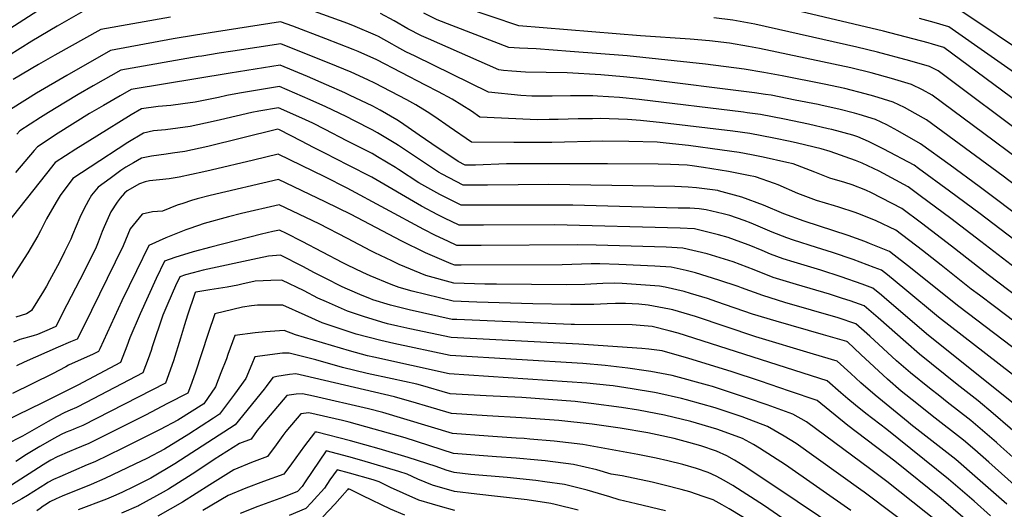
# Model space of a CAD drawing. Units: inches. Extents: x 2629904 to 2635219, y 1448566 to 1453819.
# Drawn here: x 2633724 to 2634355, y 1451997 to 1452311 of the extents above; entities that cross this region are included whole.
import ezdxf

# ---------------------------------------------------------------- set-up
doc = ezdxf.new("R2010")
doc.units = ezdxf.units.IN
doc.header["$MEASUREMENT"] = 0
doc.layers.add('tile_2909_29_contour_10ft', color=149, linetype='Continuous')

msp = doc.modelspace()

# ---------------------------------------------------------------- linework, layer by layer
at = {"layer": 'tile_2909_29_contour_10ft'}
for points, elevation in [([(2633743.6, 1452321.61), (2633688.5, 1452286.49), (2633680.05, 1452280.72), (2633667.54, 1452271.96), (2633658.18, 1452264.06), (2633644.46, 1452252.53), (2633636.82, 1452254.71), (2633629.51, 1452256.79), (2633592.08, 1452263.92), (2633581.95, 1452265.81), (2633500.18, 1452279.3), (2633472.25, 1452283.27), (2633464.17, 1452284.69), (2633451.53, 1452287.19), (2633426.74, 1452292.54), (2633421.08, 1452293.81), (2633406.05, 1452298.13), (2633391.9, 1452302.57), (2633389.9, 1452303.23), (2633387.47, 1452304.32), (2633384.66, 1452305.66), (2633382.4, 1452313.83)], 10910), ([(2633770.14, 1452319.24), (2633747.72, 1452306.59), (2633731.55, 1452296.94), (2633708.76, 1452282.69)], 10900), ([(2634380.19, 1452245.37), (2634316.1, 1452292.76), (2634308.89, 1452294.94), (2634305.96, 1452295.75), (2634277.5, 1452303.2), (2634201.39, 1452321.21)], 10940), ([(2634377.42, 1452282.6), (2634322.57, 1452319.32)], 10960), ([(2634404.22, 1452136.85), (2634339.44, 1452186.15), (2634319.77, 1452200.76), (2634299.97, 1452215.35), (2634297.19, 1452217.37), (2634277.66, 1452227.66), (2634267.78, 1452232.58), (2634261.04, 1452235.55), (2634257.78, 1452236.55), (2634244.35, 1452240.21), (2634241.89, 1452240.8), (2634229.26, 1452243.73), (2634213.92, 1452246.82), (2634198.57, 1452249.87), (2634190.13, 1452251.05), (2634187.77, 1452251.38), (2634120.73, 1452259.45), (2634108.19, 1452260.71), (2634094.02, 1452261.67), (2634091.02, 1452261.77), (2634076.89, 1452261.89), (2634065.02, 1452261.58), (2634051.98, 1452261.6), (2634044.93, 1452262.09), (2634024.31, 1452264.17), (2633977.16, 1452287.23), (2633971.27, 1452290.12), (2633965.5, 1452293.27), (2633962.54, 1452294.99), (2633953.81, 1452299.97), (2633951.81, 1452300.81), (2633938.7, 1452306.32), (2633934.08, 1452308.11), (2633912.77, 1452315.92)], 10890), ([(2634401.55, 1452156.59), (2634338.81, 1452203.73), (2634320.12, 1452217.4), (2634301.17, 1452231.2), (2634286.53, 1452239.47), (2634279.57, 1452243.19), (2634272.32, 1452246.64), (2634261.73, 1452249.88), (2634258.75, 1452250.69), (2634248.69, 1452253.3), (2634238.19, 1452255.61), (2634235.49, 1452256.2), (2634220.86, 1452259.17), (2634205.48, 1452262.18), (2634201.83, 1452262.76), (2634194.78, 1452263.85), (2634123.23, 1452272.79), (2634110.7, 1452274.12), (2634096.19, 1452275.21), (2634074.58, 1452276.67), (2634061.1, 1452276.83), (2634048.02, 1452277.03), (2634039.28, 1452277.72), (2634033.87, 1452278.18), (2634030.81, 1452278.47), (2633985.72, 1452298.31), (2633981.25, 1452300.39), (2633972.48, 1452304.81), (2633963.76, 1452309.89), (2633955.02, 1452314.69)], 10900), ([(2634411.07, 1452167.12), (2634354.03, 1452210.48), (2634304.97, 1452246.56), (2634297.8, 1452250.54), (2634290.9, 1452254.33), (2634283.73, 1452257.84), (2634271.21, 1452261.6), (2634265.67, 1452263.21), (2634252.59, 1452266.5), (2634239.39, 1452269.37), (2634212.51, 1452274.68), (2634200.62, 1452276.86), (2634188.21, 1452278.89), (2634163.24, 1452282.1), (2634113.2, 1452287.47), (2634076.66, 1452290.27), (2634054.83, 1452291.91), (2634044.09, 1452292.3), (2634037.3, 1452292.77), (2633991.29, 1452310.46), (2633982.81, 1452314.76)], 10910), ([(2634366.8, 1452219.13), (2634348.36, 1452232.85), (2634308.73, 1452262.21), (2634302.4, 1452265.62), (2634295.28, 1452269.19), (2634282.66, 1452272.85), (2634269.61, 1452276.54), (2634256.51, 1452279.76), (2634197.95, 1452292.2), (2634190.9, 1452293.51), (2634178.67, 1452295.5), (2634165.98, 1452297.02), (2634153.45, 1452298.15), (2634121.62, 1452300.31), (2634043.69, 1452306.61), (2634008.22, 1452318.59)], 10920), ([(2634398.17, 1452123.67), (2634339.87, 1452168.53), (2634320.53, 1452183.2), (2634300.96, 1452197.82), (2634293.22, 1452203.54), (2634274.55, 1452213.52), (2634263.84, 1452218.67), (2634259.5, 1452220.51), (2634243.15, 1452226.24), (2634237.39, 1452227.83), (2634222.36, 1452231.47), (2634217.57, 1452232.5), (2634207.11, 1452234.69), (2634191.72, 1452237.68), (2634180.91, 1452239.18), (2634135.76, 1452244.57), (2634121.57, 1452246.08), (2634113.37, 1452246.74), (2634095.78, 1452247.26), (2634090.81, 1452247.2), (2634081.77, 1452247.07), (2634068.86, 1452246.65), (2634063.04, 1452246.58), (2634055.86, 1452246.5), (2634050.95, 1452246.65), (2634018.74, 1452248.28), (2634013.24, 1452251.96), (2634000.97, 1452259.72), (2633992.17, 1452264.43), (2633983.84, 1452268.77), (2633952.58, 1452284.97), (2633940.63, 1452290.26), (2633937.49, 1452291.58), (2633919.9, 1452298.47), (2633898.84, 1452306.45), (2633890.9, 1452309.36), (2633849.96, 1452302.93), (2633836.45, 1452300.77), (2633822.05, 1452298.27), (2633781.9, 1452290.87), (2633754.03, 1452274.9), (2633734.47, 1452263.48), (2633728.75, 1452260), (2633716.06, 1452252.02)], 10880), ([(2633820.44, 1452312.25), (2633775.71, 1452304.35), (2633746.13, 1452287.91), (2633735.72, 1452282.01), (2633719.54, 1452272.34)], 10890), ([(2634373.03, 1452232.66), (2634312.5, 1452277.85), (2634306.96, 1452280.67), (2634294.24, 1452284.23), (2634273.55, 1452289.87), (2634260.44, 1452293.04), (2634194.87, 1452307.72), (2634180.82, 1452310.36), (2634168.72, 1452311.88)], 10930), ([(2634375.74, 1452266.52), (2634319.34, 1452306.04), (2634309.95, 1452308.75), (2634300.54, 1452311.4)], 10950), ([(2634403.81, 1452102.28), (2634344.47, 1452147.07), (2634321.11, 1452165.6), (2634301.82, 1452180.27), (2634289.25, 1452189.71), (2634269.64, 1452199.71), (2634266.02, 1452201.5), (2634257.31, 1452204.72), (2634252.6, 1452206.25), (2634243.09, 1452209.02), (2634233.43, 1452212.96), (2634219.61, 1452218.22), (2634215.49, 1452219.23), (2634200.28, 1452222.55), (2634192.76, 1452224.05), (2634184.91, 1452225.57), (2634174.1, 1452227.07), (2634152.37, 1452229.94), (2634138.19, 1452231.6), (2634132.27, 1452232.16), (2634114.15, 1452232.56), (2634097.58, 1452232.85), (2634064.81, 1452231.96), (2634040.51, 1452231.9), (2634013.23, 1452232.26), (2633999.04, 1452241.98), (2633989.9, 1452248.41), (2633984.83, 1452251.64), (2633977.62, 1452256.17), (2633971.85, 1452259.25), (2633951.36, 1452270), (2633946.8, 1452272.16), (2633936.29, 1452276.92), (2633926.82, 1452280.87), (2633891.17, 1452295.11), (2633860.23, 1452290.46), (2633851.54, 1452289.15), (2633840.48, 1452287.37), (2633838.04, 1452286.96), (2633788.54, 1452278.4), (2633770.78, 1452268.19), (2633761.25, 1452262.67), (2633753.1, 1452257.84), (2633742.24, 1452251.23), (2633737.14, 1452248.02), (2633723.79, 1452239.49), (2633721.88, 1452237.34)], 10870), ([(2634399.01, 1452088.63), (2634348.51, 1452126.96), (2634338.93, 1452134.05), (2634333.73, 1452137.95), (2634314.5, 1452153.37), (2634302.51, 1452162.7), (2634285.27, 1452175.88), (2634272.77, 1452181.8), (2634262.74, 1452185.73), (2634259.18, 1452187.05), (2634248.76, 1452190.44), (2634245.94, 1452191.27), (2634234.51, 1452194.69), (2634222.5, 1452199.27), (2634209.8, 1452204.91), (2634207.54, 1452205.78), (2634195.35, 1452209.94), (2634190.97, 1452210.85), (2634178.06, 1452213.39), (2634161.97, 1452215.87), (2634154.84, 1452216.92), (2634151.51, 1452217.32), (2634140.87, 1452217.91), (2634132.97, 1452218.04), (2634100.49, 1452218.31), (2634035.73, 1452218.23), (2634015.82, 1452217.53), (2634009.37, 1452217.5), (2634004.83, 1452219.84), (2633994.85, 1452226.44), (2633992, 1452228.36), (2633979.88, 1452236.72), (2633967.73, 1452245.04), (2633965.51, 1452246.42), (2633954.76, 1452252.69), (2633950.14, 1452255.13), (2633935.19, 1452262.3), (2633932.18, 1452263.69), (2633920.36, 1452268.91), (2633908.1, 1452274.15), (2633890.68, 1452281.44), (2633858.68, 1452276.32), (2633795.19, 1452265.93), (2633788.1, 1452261.87), (2633777.43, 1452255.71), (2633768.55, 1452250.44), (2633748.42, 1452237.83), (2633735.12, 1452229.26), (2633733.05, 1452226.92), (2633720.92, 1452212.67)], 10860), ([(2634394.18, 1452074.87), (2634325.79, 1452126.83), (2634292.91, 1452153.17), (2634284.19, 1452159.84), (2634281.3, 1452162.05), (2634279.22, 1452163), (2634268.5, 1452167.29), (2634265.56, 1452168.44), (2634254.72, 1452172.34), (2634226.6, 1452181.49), (2634213.61, 1452186.28), (2634200.43, 1452191.75), (2634186.64, 1452197.01), (2634171.74, 1452200.99), (2634171.14, 1452201.13), (2634157.61, 1452202.93), (2634152.15, 1452203.24), (2634143.71, 1452203.72), (2634076.39, 1452204.82), (2634062.83, 1452205.02), (2634023.66, 1452204.71), (2634008.02, 1452204.64), (2633994.43, 1452211.63), (2633992.08, 1452212.93), (2633979.27, 1452221.46), (2633976.74, 1452223.15), (2633966.5, 1452230.01), (2633964.73, 1452231.18), (2633952.98, 1452238.15), (2633949.74, 1452240.02), (2633938.34, 1452245.87), (2633933.06, 1452248.57), (2633919.86, 1452254.79), (2633909.98, 1452259.23), (2633905.03, 1452261.38), (2633890.2, 1452267.77), (2633874.94, 1452265.26), (2633864.64, 1452263.46), (2633856.51, 1452262.02), (2633851.07, 1452260.78), (2633836.24, 1452257.83), (2633828.37, 1452256.64), (2633820.58, 1452255.75), (2633812.39, 1452255.07), (2633801.83, 1452253.46), (2633795.22, 1452249.64), (2633773.12, 1452236.11), (2633759.69, 1452227.66), (2633746.45, 1452219.03), (2633740.88, 1452212.19), (2633714.91, 1452179.1)], 10850), ([(2634381.81, 1452066.32), (2634312.64, 1452120.05), (2634291.04, 1452137.95), (2634279.94, 1452147.07), (2634276.11, 1452150.12), (2634271.49, 1452151.96), (2634257.99, 1452156.97), (2634244.68, 1452161.46), (2634234.56, 1452164.64), (2634219.79, 1452169.3), (2634215.46, 1452170.9), (2634206.12, 1452174.52), (2634192.7, 1452180.2), (2634188.15, 1452181.92), (2634178.86, 1452185.11), (2634174.74, 1452186.21), (2634163.67, 1452188.84), (2634159.29, 1452189.34), (2634153.34, 1452189.77), (2634145.9, 1452189.97), (2634078.24, 1452191.82), (2634006.67, 1452191.77), (2633993.07, 1452198.67), (2633979.6, 1452206.17), (2633966.57, 1452214.58), (2633964.55, 1452215.92), (2633953.08, 1452222.74), (2633949.56, 1452224.83), (2633936.86, 1452231.38), (2633933.48, 1452233.12), (2633919.48, 1452240.25), (2633911.58, 1452244.26), (2633904.54, 1452247.48), (2633889.71, 1452254.1), (2633876.93, 1452251.94), (2633872.48, 1452251.15), (2633852.4, 1452246.45), (2633847.78, 1452245.34), (2633832.91, 1452242.22), (2633825.05, 1452241.06), (2633817.25, 1452240.15), (2633809.48, 1452239.39), (2633803.08, 1452237.92), (2633793.04, 1452231.86), (2633768.85, 1452216.06), (2633757.79, 1452208.8), (2633749.58, 1452197.93), (2633746.99, 1452193.82), (2633740.8, 1452182.98), (2633737.05, 1452175.45), (2633735.31, 1452172.14), (2633728.85, 1452161.3), (2633715.14, 1452139.59)], 10840), ([(2634405.33, 1452028.95), (2634306.34, 1452108.21), (2634279.62, 1452131.16), (2634276.22, 1452134.03), (2634270.6, 1452138.67), (2634263.73, 1452141.24), (2634250.37, 1452145.86), (2634237.17, 1452150.06), (2634220.08, 1452155.19), (2634213.16, 1452157.34), (2634205.03, 1452160.5), (2634199.55, 1452162.67), (2634191.35, 1452166.17), (2634186.04, 1452168.18), (2634177.83, 1452171), (2634171.69, 1452172.87), (2634156.2, 1452176.55), (2634146.98, 1452177.1), (2634066.51, 1452179.17), (2634020.95, 1452178.93), (2634018.13, 1452178.92), (2634005.32, 1452178.91), (2633996.09, 1452183.38), (2633991.7, 1452185.6), (2633981.31, 1452191.23), (2633949.38, 1452209.67), (2633934.34, 1452217.45), (2633919.3, 1452225.17), (2633912.14, 1452228.84), (2633904.26, 1452232.85), (2633890.25, 1452239.97), (2633889.23, 1452240.44), (2633888.42, 1452240.3), (2633844.38, 1452229.42), (2633829.49, 1452226.18), (2633821.63, 1452225.02), (2633817.61, 1452224.55), (2633808.17, 1452223.17), (2633801.78, 1452221.92), (2633796.59, 1452218.93), (2633791.77, 1452216.09), (2633788.61, 1452213.94), (2633781.65, 1452208.92), (2633774.04, 1452203.31), (2633769.76, 1452198.25), (2633767.78, 1452194.89), (2633764.89, 1452189.21), (2633762.31, 1452183.82), (2633757.56, 1452172.82), (2633756.4, 1452170.04), (2633752.41, 1452161.79), (2633749.17, 1452155.36), (2633742.84, 1452143.42), (2633740.91, 1452139.97), (2633738.93, 1452136.67), (2633731.28, 1452124.29), (2633729.09, 1452122.72), (2633727.97, 1452122.25), (2633721.19, 1452119.97)], 10830), ([(2634369.51, 1452039.46), (2634347.79, 1452058.3), (2634338.17, 1452066.35), (2634324.58, 1452076.97), (2634300.47, 1452096.29), (2634291.65, 1452103.92), (2634274.08, 1452119.62), (2634272.47, 1452120.99), (2634265.1, 1452127.22), (2634256, 1452130.44), (2634251.25, 1452132.05), (2634242.75, 1452134.77), (2634221.64, 1452140.9), (2634206.62, 1452145.54), (2634194.57, 1452150.32), (2634180.99, 1452155.44), (2634164.32, 1452160.54), (2634148.74, 1452164.28), (2634138.16, 1452164.8), (2634093.18, 1452166.22), (2634081.22, 1452166.45), (2634019.6, 1452166.01), (2634011.78, 1452166.02), (2634003.97, 1452166.05), (2633998.18, 1452168.65), (2633990.31, 1452172.43), (2633982.86, 1452176.21), (2633933.58, 1452202.68), (2633919.25, 1452209.87), (2633904.34, 1452217.18), (2633889.44, 1452224.38), (2633873.55, 1452220.67), (2633846.49, 1452214.25), (2633841.79, 1452213.18), (2633825.98, 1452209.73), (2633819.56, 1452208.62), (2633813.23, 1452208.06), (2633811.23, 1452207.89), (2633806.89, 1452207.36), (2633804.1, 1452206.74), (2633800.46, 1452205.56), (2633792.6, 1452200.97), (2633790.85, 1452199.49), (2633788.08, 1452196.37), (2633786.25, 1452193.77), (2633782.14, 1452187.48), (2633777.85, 1452177.94), (2633776.61, 1452174.84), (2633774.01, 1452168.01), (2633772.33, 1452163.89), (2633762.27, 1452144.02), (2633754.03, 1452128.02), (2633746.85, 1452114.06), (2633742.62, 1452112.17), (2633735.04, 1452108.96), (2633732.38, 1452108.07), (2633730.07, 1452107.39), (2633726.95, 1452106.61), (2633723.85, 1452105.73), (2633719.7, 1452103.97)], 10820), ([(2634366.08, 1452025.27), (2634352.67, 1452037.19), (2634349.8, 1452039.69), (2634333.41, 1452053.83), (2634318.25, 1452065.65), (2634313.44, 1452069.39), (2634306.86, 1452074.62), (2634294.66, 1452084.47), (2634285.84, 1452092.11), (2634268.76, 1452107.96), (2634259.6, 1452115.77), (2634248.28, 1452119.61), (2634214.24, 1452129.49), (2634200.11, 1452133.81), (2634186.35, 1452138.87), (2634184.19, 1452139.69), (2634171.77, 1452143.83), (2634156.89, 1452148.51), (2634150.84, 1452149.95), (2634141.32, 1452152.07), (2634130.76, 1452152.62), (2634107.84, 1452153.72), (2634095.58, 1452154.11), (2634090.13, 1452154.17), (2634071.49, 1452153.52), (2634006.6, 1452153.29), (2634002.74, 1452153.39), (2634000.24, 1452154.13), (2633983.74, 1452161.31), (2633968.2, 1452168.94), (2633936.13, 1452185.84), (2633919.49, 1452193.94), (2633889.68, 1452208.2), (2633845.75, 1452197.98), (2633837.56, 1452195.85), (2633833.88, 1452194.86), (2633828.21, 1452192.94), (2633824.67, 1452191.73), (2633815.35, 1452187.91), (2633808.89, 1452187.43), (2633802.26, 1452186.12), (2633794.53, 1452176.72), (2633790.09, 1452165.77), (2633764.59, 1452113.79), (2633760.53, 1452106.02), (2633756.22, 1452104.15), (2633748.42, 1452100.83), (2633726.55, 1452091.21), (2633721.73, 1452088.9)], 10810), ([(2634361.25, 1452012.55), (2634345.02, 1452027.11), (2634336, 1452034.95), (2634328.66, 1452041.32), (2634308.66, 1452056.81), (2634298.71, 1452064.7), (2634288.85, 1452072.67), (2634280.02, 1452080.28), (2634271.43, 1452088.16), (2634262.92, 1452096.16), (2634254.32, 1452104.13), (2634254.1, 1452104.32), (2634253.83, 1452104.41), (2634238.96, 1452108.71), (2634208.61, 1452117.41), (2634193.54, 1452121.97), (2634170.56, 1452129.8), (2634164.52, 1452131.91), (2634153.81, 1452135.28), (2634149.61, 1452136.53), (2634137.38, 1452139.23), (2634133.92, 1452139.89), (2634109.96, 1452141.55), (2634104.73, 1452141.73), (2634097.57, 1452141.62), (2634085.88, 1452141.06), (2634074.14, 1452140.78), (2634029.35, 1452141.07), (2634021.86, 1452141.25), (2634002.1, 1452141.79), (2633984.14, 1452146.79), (2633967.05, 1452153.71), (2633962.17, 1452156.04), (2633951.31, 1452161.24), (2633948.71, 1452162.57), (2633933.92, 1452170.45), (2633915.62, 1452179.82), (2633889.93, 1452192.02), (2633865.86, 1452186.4), (2633857.65, 1452184.28), (2633842.01, 1452180.01), (2633832.77, 1452176.95), (2633830.29, 1452176.03), (2633823.74, 1452173.52), (2633817.34, 1452170.81), (2633806.58, 1452166.05), (2633798.55, 1452149.75), (2633789.12, 1452130.43), (2633775.08, 1452099.66), (2633774.21, 1452097.97), (2633770.9, 1452096.41), (2633755.07, 1452089.17), (2633753.24, 1452088.27), (2633744.81, 1452083.82), (2633719.01, 1452071.04)], 10800), ([(2634356.53, 1452000.13), (2634337.75, 1452016.76), (2634323.9, 1452028.8), (2634295, 1452051.27), (2634293.14, 1452052.75), (2634272.01, 1452069.99), (2634262.98, 1452077.9), (2634256.43, 1452083.89), (2634247.71, 1452091.74), (2634232.59, 1452096.36), (2634195.68, 1452107.36), (2634156.84, 1452120.36), (2634142.4, 1452124.68), (2634140.23, 1452125.16), (2634126.56, 1452127.79), (2634120.52, 1452128.26), (2634112.04, 1452128.79), (2634105.59, 1452128.73), (2634100.27, 1452128.66), (2634091.8, 1452128.23), (2634088.58, 1452128.12), (2634076.79, 1452128.05), (2634052.58, 1452128.59), (2634016.85, 1452129.65), (2634001.47, 1452130.19), (2633975.19, 1452136.77), (2633966.96, 1452138.95), (2633961.93, 1452140.94), (2633948.45, 1452146.41), (2633943.62, 1452148.7), (2633933.9, 1452153.37), (2633930.93, 1452154.82), (2633904.82, 1452168.56), (2633894.68, 1452173.68), (2633890.17, 1452175.83), (2633885.92, 1452174.84), (2633878.79, 1452173.15), (2633846.32, 1452164.94), (2633834.81, 1452161.82), (2633823.18, 1452158.31), (2633816.46, 1452156), (2633811.22, 1452144.9), (2633800.9, 1452122.13), (2633794.32, 1452106.88), (2633792.37, 1452101.54), (2633788.38, 1452090.99), (2633760.91, 1452076.5), (2633738, 1452064.88), (2633706.4, 1452049.67)], 10790), ([(2634346.11, 1451992.79), (2634335.54, 1452002.18), (2634319.14, 1452016.28), (2634279.46, 1452048.09), (2634266.03, 1452058.31), (2634259.48, 1452063.62), (2634254.53, 1452067.67), (2634250.14, 1452071.51), (2634241.31, 1452079.14), (2634145.91, 1452109.77), (2634140.09, 1452111.26), (2634129.1, 1452113.95), (2634116.29, 1452115.11), (2634079.45, 1452115.3), (2634077.18, 1452115.37), (2634003.93, 1452118.46), (2634000.84, 1452118.59), (2633973.36, 1452124.7), (2633961.37, 1452127.78), (2633949.99, 1452131.22), (2633948.22, 1452131.93), (2633943.28, 1452133.96), (2633933.85, 1452137.91), (2633930.48, 1452139.42), (2633919.53, 1452144.94), (2633912.71, 1452148.42), (2633905.18, 1452152.49), (2633890.85, 1452159.75), (2633883.16, 1452159.08), (2633876.21, 1452157.62), (2633841.4, 1452150.2), (2633834.95, 1452148.53), (2633829.89, 1452147.05), (2633826.35, 1452145.95), (2633823.69, 1452140.12), (2633818.74, 1452128.84), (2633815.48, 1452121.28), (2633808.7, 1452101.06), (2633807.95, 1452098.69), (2633805.97, 1452093.27), (2633802.73, 1452084.41), (2633766.41, 1452065.39), (2633760.22, 1452062.19), (2633756.08, 1452060.51), (2633752.62, 1452059.04), (2633747.34, 1452056.18), (2633742.02, 1452053.08), (2633725.48, 1452043.72), (2633714.55, 1452038.26)], 10780), ([(2634329.87, 1451990.6), (2634314.38, 1452003.76), (2634284.68, 1452027.76), (2634254.54, 1452050.63), (2634234.9, 1452066.53), (2634217.17, 1452072.68), (2634198.56, 1452079.03), (2634179.78, 1452085.25), (2634152.57, 1452093.53), (2634135.48, 1452098.39), (2634127.1, 1452099.48), (2634122.46, 1452100.05), (2634082.07, 1452102.73), (2634000.2, 1452106.99), (2633973.86, 1452112.6), (2633966.18, 1452114.27), (2633959.56, 1452115.78), (2633955.91, 1452116.74), (2633944.06, 1452120.36), (2633933.85, 1452123.86), (2633920.28, 1452129.84), (2633914.87, 1452132.31), (2633905.96, 1452136.81), (2633891.65, 1452143.69), (2633884.61, 1452143.52), (2633879.75, 1452143.39), (2633874.64, 1452143.05), (2633866.06, 1452141.07), (2633863.5, 1452140.48), (2633856.72, 1452139.33), (2633845.51, 1452137.55), (2633836.68, 1452136.03), (2633836.23, 1452135.91), (2633835.91, 1452135.17), (2633831.38, 1452121.29), (2633829.38, 1452115.13), (2633826.88, 1452106.68), (2633822.3, 1452092.12), (2633817.09, 1452077.84), (2633764.13, 1452050.58), (2633759.99, 1452048.92), (2633757.95, 1452048.14), (2633755.83, 1452047.3), (2633753.4, 1452046.25), (2633750.24, 1452044.84), (2633745.93, 1452042.53), (2633736.54, 1452037.17), (2633728.17, 1452032.03), (2633721.25, 1452027.45)], 10770), ([(2634354.46, 1451955.16), (2634279.53, 1452014.77), (2634269.3, 1452022.47), (2634228.17, 1452052.91), (2634219.26, 1452057.78), (2634202.77, 1452063.88), (2634190.31, 1452068.21), (2634167.82, 1452075.58), (2634164.71, 1452076.48), (2634141.9, 1452082.74), (2634128.24, 1452085.14), (2634125.37, 1452085.63), (2634113.61, 1452087.34), (2634099.09, 1452089.03), (2634084.66, 1452090.29), (2633999.57, 1452095.39), (2633963.58, 1452103.07), (2633955.12, 1452104.99), (2633939.44, 1452109.13), (2633917.64, 1452116.47), (2633906.73, 1452121.31), (2633892.44, 1452127.63), (2633876.16, 1452127.62), (2633872.37, 1452127.31), (2633866.45, 1452126.46), (2633860.32, 1452125), (2633848.9, 1452122.21), (2633844.58, 1452109.64), (2633836.18, 1452084.23), (2633833.1, 1452075.79), (2633831.44, 1452071.26), (2633818.56, 1452064.61), (2633804.26, 1452057.29), (2633768.03, 1452039.04), (2633763.27, 1452037.15), (2633759.74, 1452035.72), (2633755.62, 1452034.03), (2633747.83, 1452030.44), (2633743.76, 1452028.36), (2633740.42, 1452026.5), (2633738.68, 1452025.43), (2633718.51, 1452012.33)], 10760), ([(2634303.83, 1451978.6), (2634265.02, 1452007.84), (2634262.91, 1452009.43), (2634221.38, 1452039.14), (2634213.73, 1452043.86), (2634203.16, 1452049.99), (2634186.74, 1452056.13), (2634172, 1452061.11), (2634169.48, 1452061.86), (2634151.16, 1452067.08), (2634147.97, 1452067.94), (2634132.87, 1452071.24), (2634130.68, 1452071.71), (2634116.35, 1452074.19), (2634104.08, 1452076.04), (2634101.74, 1452076.33), (2634087.27, 1452077.76), (2633999.05, 1452083.69), (2633950.74, 1452094.35), (2633946.59, 1452095.34), (2633935.03, 1452098.44), (2633900.4, 1452108.61), (2633893.24, 1452111.57), (2633881.27, 1452110.67), (2633874.71, 1452109.97), (2633861.66, 1452108.39), (2633857.17, 1452096.01), (2633856.2, 1452093.26), (2633852.71, 1452084.28), (2633849.19, 1452075.29), (2633841.85, 1452064.54), (2633825.14, 1452054.13), (2633813.74, 1452048.11), (2633805.3, 1452043.85), (2633789.34, 1452035.93), (2633771.96, 1452027.41), (2633766.97, 1452025.34), (2633749.37, 1452017.79), (2633745.42, 1452016.05), (2633741.71, 1452014.06), (2633740.84, 1452013.54), (2633728.74, 1452005.81), (2633725.17, 1452003.68), (2633709.91, 1451995.38)], 10750), ([(2634256.45, 1451996.26), (2634214.6, 1452025.38), (2634197.87, 1452036.18), (2634194.05, 1452038.43), (2634187.15, 1452042.24), (2634178.37, 1452045.57), (2634170.49, 1452048.26), (2634153.98, 1452053.27), (2634137.04, 1452057.15), (2634120.35, 1452060.42), (2634109.58, 1452062.21), (2634089.97, 1452064.8), (2634079.76, 1452065.93), (2634045.62, 1452068.56), (2634022.68, 1452069.66), (2633999.73, 1452070.96), (2633980.67, 1452076.51), (2633978.39, 1452077.05), (2633962.45, 1452080.57), (2633946.46, 1452083.97), (2633930.63, 1452087.75), (2633913.55, 1452092.67), (2633900.7, 1452095.9), (2633896.39, 1452096.95), (2633892.14, 1452096.89), (2633874.43, 1452094.58), (2633872.56, 1452089.92), (2633868.6, 1452080.81), (2633861.4, 1452070.66), (2633853.81, 1452060.39), (2633851.85, 1452057.79), (2633847.86, 1452055.24), (2633832.08, 1452045.17), (2633816.43, 1452035.37), (2633805.12, 1452029.56), (2633797.56, 1452025.84), (2633778.29, 1452016.68), (2633769.57, 1452012.84), (2633750.84, 1452005.28), (2633747.07, 1452003.67), (2633743.01, 1452001.65), (2633743, 1452001.64), (2633742.98, 1452001.63), (2633740.84, 1452000.26), (2633738.77, 1451998.83), (2633736.75, 1451997.36), (2633734.6, 1451995.98)], 10740), ([(2634249.98, 1451983.05), (2634207.82, 1452011.61), (2634187.45, 1452025.03), (2634181.85, 1452028.43), (2634176.96, 1452031.12), (2634170.3, 1452034.08), (2634160.44, 1452037.5), (2634152.65, 1452039.82), (2634143.16, 1452042.22), (2634132.39, 1452044.63), (2634126.33, 1452045.83), (2634108.58, 1452048.89), (2634090.78, 1452051.42), (2634069.29, 1452053.76), (2634045.47, 1452055.54), (2634023.37, 1452056.78), (2634000.41, 1452058.23), (2633983.88, 1452063.27), (2633978.14, 1452064.93), (2633963.95, 1452068.9), (2633906.26, 1452082.46), (2633900.81, 1452083.67), (2633896.67, 1452083.29), (2633892.59, 1452082.71), (2633888.53, 1452082.07), (2633886.04, 1452081.42), (2633881.72, 1452075.59), (2633880.46, 1452073.97), (2633861.85, 1452051.05), (2633826.84, 1452028.31), (2633823.16, 1452025.95), (2633807.79, 1452016.77), (2633796.65, 1452011.32), (2633789.64, 1452007.98), (2633785.34, 1452006.02), (2633779.25, 1452003.5), (2633761.29, 1451996.48)], 10730), ([(2634243.53, 1451969.9), (2634201.25, 1451999.06), (2634180.75, 1452012.15), (2634175.3, 1452015.45), (2634170.22, 1452018.17), (2634165.06, 1452020.49), (2634157.6, 1452022.97), (2634148.85, 1452025.55), (2634139.2, 1452028.06), (2634131.63, 1452029.67), (2634119.96, 1452031.99), (2634084.78, 1452038.46), (2634066.39, 1452040.65), (2634050.62, 1452041.95), (2634047.03, 1452042.24), (2634042, 1452042.57), (2634024.06, 1452043.85), (2634001.09, 1452045.5), (2633956.54, 1452058.86), (2633947.3, 1452061.33), (2633912, 1452069.47), (2633905.04, 1452070.99), (2633900.89, 1452070.59), (2633895.02, 1452069.76), (2633875.94, 1452047.44), (2633872.08, 1452041.96), (2633864.67, 1452039.03), (2633848.38, 1452028.73), (2633836.63, 1452020.9), (2633831.98, 1452017.93), (2633819.1, 1452009.75), (2633815.74, 1452007.85), (2633800.58, 1451999.53), (2633799.92, 1451999.2), (2633788.96, 1451994.36)], 10720), ([(2634194.81, 1451987.37), (2634178.54, 1451997.29), (2634173.97, 1451999.82), (2634168.2, 1452002.93), (2634161.91, 1452005.23), (2634153.27, 1452008.12), (2634147.83, 1452009.67), (2634136.9, 1452012.49), (2634129.09, 1452014.29), (2634109.9, 1452018.29), (2634102.82, 1452019.53), (2634093.6, 1452022.19), (2634078.81, 1452025.56), (2634060.49, 1452027.89), (2634055.76, 1452028.34), (2634041.88, 1452029.63), (2634029.42, 1452030.52), (2634001.77, 1452032.78), (2633970.8, 1452042.62), (2633934.95, 1452052.71), (2633930.7, 1452053.77), (2633909.15, 1452058.65), (2633904, 1452058.09), (2633894.39, 1452046.68), (2633892.48, 1452044.21), (2633888.06, 1452038.32), (2633882.51, 1452030.72), (2633872.29, 1452026.89), (2633860.93, 1452022.27), (2633845.62, 1452012.65), (2633828.12, 1452001.48), (2633812.33, 1451992.52)], 10710), ([(2634137.73, 1451995.92), (2634118.91, 1452000.43), (2634107.92, 1452002.9), (2634101.92, 1452004.82), (2634087.57, 1452009.15), (2634072.89, 1452012.75), (2634060.33, 1452014.55), (2634054.67, 1452015.32), (2634036.16, 1452017.27), (2634012.91, 1452019.25), (2634002.21, 1452020.42), (2633997.01, 1452021.94), (2633990.69, 1452024.4), (2633972.77, 1452030.15), (2633954.19, 1452035.72), (2633935.81, 1452040.85), (2633914.15, 1452046.24), (2633913.21, 1452046.45), (2633912.99, 1452046.43), (2633912.58, 1452045.93), (2633906.18, 1452037.57), (2633897.99, 1452026.16), (2633892.93, 1452019.49), (2633879.92, 1452014.81), (2633868.63, 1452010.48), (2633857.25, 1452005.78), (2633841.1, 1451996.1)], 10700), ([(2634081.65, 1451996.35), (2634067.02, 1452000.07), (2634064.18, 1452000.54), (2634048.96, 1452002.97), (2634029.89, 1452005.19), (2634016.66, 1452006.67), (2634002.48, 1452008.33), (2633988.33, 1452012.47), (2633979, 1452016.19), (2633972.11, 1452019.43), (2633966.71, 1452021.15), (2633943.09, 1452028.27), (2633934.71, 1452030.52), (2633920.11, 1452034.3), (2633915.59, 1452027.81), (2633906.75, 1452014.48), (2633904.73, 1452011.59), (2633901.69, 1452008.38), (2633892.77, 1452004.63), (2633876.34, 1451998.77), (2633865.02, 1451994.31)], 10690), ([(2634002.74, 1451996.24), (2633993.46, 1451998.68), (2633988.22, 1452000.21), (2633979.53, 1452002.87), (2633969.62, 1452007.16), (2633961.42, 1452010.92), (2633954.1, 1452014.61), (2633950.33, 1452015.78), (2633935.02, 1452020.05), (2633927.14, 1452022.16), (2633922.56, 1452015.77), (2633919, 1452010.53), (2633912.57, 1452003.2), (2633910.75, 1452001.3), (2633907.05, 1451997.5), (2633896.38, 1451992.97)], 10680), ([(2633970.63, 1451993.17), (2633961.5, 1451997.1), (2633943.73, 1452005.51), (2633935.5, 1452009.64), (2633934.17, 1452010.01), (2633933.75, 1452009.44), (2633928.91, 1452003.87), (2633925.64, 1452000.19), (2633918.01, 1451992.16)], 10670)]:
    msp.add_lwpolyline(points, dxfattribs=dict(at, elevation=elevation))

doc.saveas('drawing.dxf')
